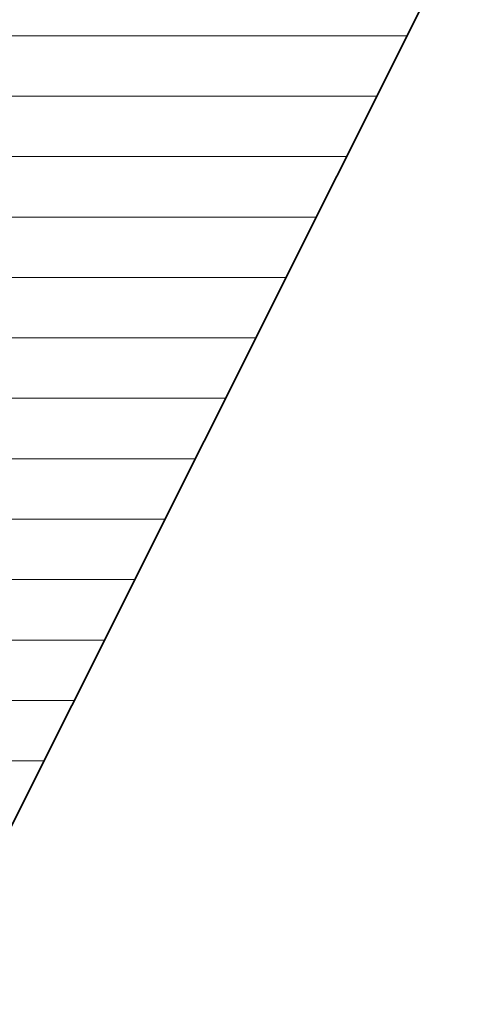
# Model space of a CAD drawing. Units: millimetres. Extents: x 59 to 11996, y 24 to 8424.
# Drawn here: x 8696 to 8748, y 427 to 541 of the extents above; entities that cross this region are included whole.
import ezdxf

# ---------------------------------------------------------------- set-up
doc = ezdxf.new("R2010")
doc.units = ezdxf.units.MM
doc.header["$MEASUREMENT"] = 0
doc.layers.add('(1) Shape lines', color=7, linetype='Continuous', lineweight=35)
doc.layers.add('(9) Sheet', color=7, linetype='Continuous', lineweight=35)

# ---------------------------------------------------------------- blocks, each defined once
blk = doc.blocks.new('HATCH_1327_693b19d1-8e48-49d1-9c62-6800d232c491')
at = {"layer": '(1) Shape lines', "color": 0, "lineweight": 9}
for p, q in [((8696.83, 539), (8688.28, 539)), ((8697.95, 532), (8688.28, 532)), ((8699.07, 525), (8688.28, 525)), ((8700.2, 518), (8688.28, 518)), ((8701.32, 511), (8688.28, 511)), ((8702.44, 504), (8688.28, 504)), ((8703.56, 497), (8688.28, 497)), ((8704.69, 490), (8688.28, 490)), ((8705.81, 483), (8688.28, 483)), ((8706.93, 476), (8688.28, 476)), ((8705.93, 469), (8688.28, 469)), ((8702.43, 462), (8688.28, 462)), ((8698.92, 455), (8688.28, 455))]:
    blk.add_line(p, q, dxfattribs=at)
blk = doc.blocks.new('HATCH_1328_3b033809-f4de-438f-b4c8-4e1a2001ca34')
at = {"layer": '(1) Shape lines', "color": 0, "lineweight": 9}
for p, q in [((8707.54, 539), (8696.83, 539)), ((8707.54, 532), (8697.95, 532)), ((8707.54, 525), (8699.07, 525)), ((8707.54, 518), (8700.2, 518)), ((8707.54, 511), (8701.32, 511)), ((8707.54, 504), (8702.44, 504)), ((8707.54, 497), (8703.56, 497)), ((8707.54, 490), (8704.69, 490)), ((8707.54, 483), (8705.81, 483)), ((8707.54, 476), (8706.93, 476))]:
    blk.add_line(p, q, dxfattribs=at)
blk = doc.blocks.new('HATCH_1331_a05fb4e4-d034-4ed2-ba7c-d378ef3da93c')
at = {"layer": '(1) Shape lines', "color": 0, "lineweight": 9}
for p, q in [((8708.65, 539), (8707.54, 539)), ((8708.74, 532), (8707.54, 532)), ((8708.83, 525), (8707.54, 525)), ((8708.91, 518), (8707.54, 518)), ((8709, 511), (8707.54, 511)), ((8709.09, 504), (8707.54, 504)), ((8709.18, 497), (8707.54, 497)), ((8709.27, 490), (8707.54, 490)), ((8709.36, 483), (8707.54, 483)), ((8709.44, 476), (8707.54, 476))]:
    blk.add_line(p, q, dxfattribs=at)
blk = doc.blocks.new('HATCH_1332_bc693b86-5c18-4734-a2a5-572fc78b3cb3')
at = {"layer": '(1) Shape lines', "color": 0, "lineweight": 9}
for p, q in [((8709.45, 539), (8708.65, 539)), ((8709.45, 532), (8708.74, 532)), ((8709.45, 525), (8708.83, 525)), ((8709.45, 518), (8708.91, 518)), ((8709.45, 511), (8709, 511)), ((8709.45, 504), (8709.09, 504)), ((8709.45, 497), (8709.18, 497)), ((8709.45, 490), (8709.27, 490)), ((8709.45, 483), (8709.36, 483))]:
    blk.add_line(p, q, dxfattribs=at)
blk = doc.blocks.new('HATCH_1335_679b05c6-fe00-4e02-86ab-e0e341c03fab')
at = {"layer": '(1) Shape lines', "color": 0, "lineweight": 9}
for p, q in [((8717.65, 539), (8709.45, 539)), ((8718.28, 532), (8709.45, 532)), ((8718.92, 525), (8709.45, 525)), ((8719.55, 518), (8709.45, 518)), ((8720.19, 511), (8709.45, 511)), ((8720.82, 504), (8709.45, 504)), ((8719.95, 497), (8709.45, 497)), ((8716.45, 490), (8709.45, 490)), ((8712.94, 483), (8709.45, 483))]:
    blk.add_line(p, q, dxfattribs=at)
blk = doc.blocks.new('HATCH_1336_7887969d-fe28-48f2-9188-9c1fcd60ebd8')
at = {"layer": '(1) Shape lines', "color": 0, "lineweight": 9}
for p, q in [((8721.23, 539), (8717.65, 539)), ((8721.23, 532), (8718.28, 532)), ((8721.23, 525), (8718.92, 525)), ((8721.23, 518), (8719.55, 518)), ((8721.23, 511), (8720.19, 511)), ((8721.23, 504), (8720.82, 504))]:
    blk.add_line(p, q, dxfattribs=at)
blk = doc.blocks.new('HATCH_1339_dfc1a812-9225-4c44-906d-5ef981c7a0f4')
at = {"layer": '(1) Shape lines', "color": 0, "lineweight": 9}
for p, q in [((8721.77, 602), (8721.23, 602)), ((8722.67, 595), (8721.23, 595)), ((8723.57, 588), (8721.23, 588)), ((8724.47, 581), (8721.23, 581)), ((8725.37, 574), (8721.23, 574)), ((8726.28, 567), (8721.23, 567)), ((8727.18, 560), (8721.23, 560)), ((8728.08, 553), (8721.23, 553)), ((8728.98, 546), (8721.23, 546)), ((8729.88, 539), (8721.23, 539)), ((8730.78, 532), (8721.23, 532)), ((8731.68, 525), (8721.23, 525)), ((8730.47, 518), (8721.23, 518)), ((8726.96, 511), (8721.23, 511)), ((8723.46, 504), (8721.23, 504))]:
    blk.add_line(p, q, dxfattribs=at)
blk = doc.blocks.new('HATCH_1340_bd06d1c6-bd87-4855-8905-85ee7a85aa80')
at = {"layer": '(1) Shape lines', "color": 0, "lineweight": 9}
for p, q in [((8723.37, 602), (8721.77, 602)), ((8726.94, 595), (8722.67, 595)), ((8730.51, 588), (8723.57, 588)), ((8732.15, 581), (8724.47, 581)), ((8732.15, 574), (8725.37, 574)), ((8732.15, 567), (8726.28, 567)), ((8732.15, 560), (8727.18, 560)), ((8732.15, 553), (8728.08, 553)), ((8732.15, 546), (8728.98, 546)), ((8732.15, 539), (8729.88, 539)), ((8732.15, 532), (8730.78, 532)), ((8732.15, 525), (8731.68, 525))]:
    blk.add_line(p, q, dxfattribs=at)
blk = doc.blocks.new('HATCH_1343_77163c7d-f3c8-40fe-911a-b5606a4492a0')
at = {"layer": '(1) Shape lines', "color": 0, "lineweight": 9}
for p, q in [((8733.59, 581), (8732.15, 581)), ((8736.25, 574), (8732.15, 574)), ((8738.9, 567), (8732.15, 567)), ((8741.56, 560), (8732.15, 560)), ((8744.22, 553), (8732.15, 553)), ((8744.49, 546), (8732.15, 546)), ((8740.98, 539), (8732.15, 539)), ((8737.48, 532), (8732.15, 532)), ((8733.97, 525), (8732.15, 525))]:
    blk.add_line(p, q, dxfattribs=at)
blk = doc.blocks.new('GROUP_0_a8a60a37-95ac-400a-8891-14cf12a95e61')
at = {"layer": '(9) Sheet', "color": 7, "linetype": 'Continuous', "lineweight": 35, "ltscale": 20}
blk.add_lwpolyline([(8450.61, 553.38), (8498.43, 629.31), (8547.77, 535.19), (8603.95, 629.27), (8655.57, 535.18), (8709.45, 629.27), (8748.18, 553.38), (8656.12, 369.51), (8603.2, 466.11), (8548.31, 369.51)], close=True, dxfattribs=at)
at = {"layer": '(1) Shape lines', "color": 154, "linetype": 'ByBlock'}
for name in ['HATCH_1328_3b033809-f4de-438f-b4c8-4e1a2001ca34', 'HATCH_1331_a05fb4e4-d034-4ed2-ba7c-d378ef3da93c', 'HATCH_1332_bc693b86-5c18-4734-a2a5-572fc78b3cb3', 'HATCH_1335_679b05c6-fe00-4e02-86ab-e0e341c03fab', 'HATCH_1336_7887969d-fe28-48f2-9188-9c1fcd60ebd8', 'HATCH_1339_dfc1a812-9225-4c44-906d-5ef981c7a0f4', 'HATCH_1340_bd06d1c6-bd87-4855-8905-85ee7a85aa80', 'HATCH_1327_693b19d1-8e48-49d1-9c62-6800d232c491', 'HATCH_1343_77163c7d-f3c8-40fe-911a-b5606a4492a0']:
    blk.add_blockref(name, (0, 0), dxfattribs=at)

msp = doc.modelspace()

# ---------------------------------------------------------------- block references
at = {"color": 7, "linetype": 'ByBlock'}
msp.add_blockref('GROUP_0_a8a60a37-95ac-400a-8891-14cf12a95e61', (0, 0), dxfattribs=at)

doc.saveas('drawing.dxf')
